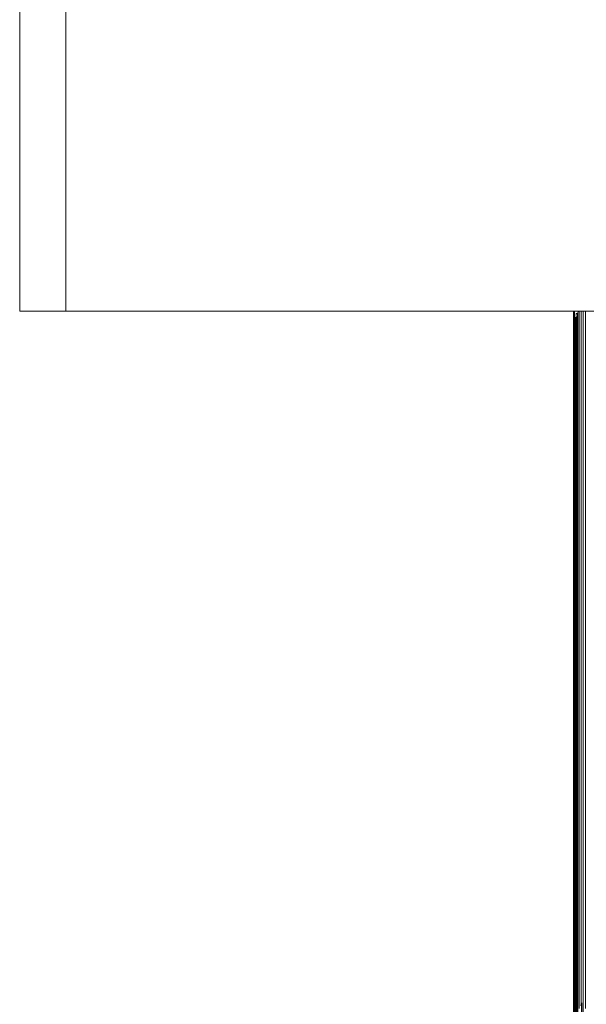
# Model space of a CAD drawing. Units: inches. Extents: x 5 to 1692, y -652 to 511.
# Drawn here: x 1164 to 1172, y -290 to -275 of the extents above; entities that cross this region are included whole.
import ezdxf

# ---------------------------------------------------------------- set-up
doc = ezdxf.new("R2010")
doc.units = ezdxf.units.IN
doc.header["$MEASUREMENT"] = 0

# ---------------------------------------------------------------- blocks, each defined once
blk = doc.blocks.new('A$C1392630D')
at = {"color": 0, "linetype": 'Continuous', "lineweight": 0}
for p, q in [((-109.806, -50.226), (-109.806, -36.226)), ((-109.131, -36.226), (-109.131, -50.226)), ((-101.128, -50.226), (-109.806, -50.226)), ((-101.724, -50.226), (-101.724, -61.178)), ((-101.724, -50.226), (-101.724, -61.153)), ((-101.724, -50.226), (-101.724, -61.178)), ((-101.724, -50.226), (-101.724, -61.153)), ((-101.722, -50.226), (-101.722, -61.119)), ((-101.722, -50.226), (-101.722, -61.119)), ((-101.719, -50.226), (-101.719, -61.077)), ((-101.719, -50.226), (-101.719, -61.077)), ((-101.715, -50.226), (-101.715, -60.69)), ((-101.715, -50.226), (-101.715, -60.69)), ((-101.714, -50.226), (-101.712, -50.243)), ((-101.714, -50.226), (-101.713, -50.226)), ((-101.714, -50.226), (-101.712, -50.243)), ((-101.712, -50.226), (-101.713, -50.226)), ((-101.712, -50.226), (-101.713, -50.255)), ((-101.711, -50.265), (-101.713, -50.255)), ((-101.712, -50.226), (-101.712, -50.226)), ((-101.711, -50.226), (-101.712, -50.226)), ((-101.71, -50.226), (-101.711, -50.226)), ((-101.711, -50.226), (-101.711, -50.226)), ((-101.71, -50.226), (-101.71, -50.226)), ((-101.71, -50.226), (-101.71, -50.226)), ((-101.71, -50.226), (-101.71, -50.256)), ((-101.71, -50.226), (-101.709, -50.226)), ((-101.71, -50.256), (-101.708, -50.264)), ((-101.709, -50.27), (-101.71, -50.256)), ((-101.692, -50.226), (-101.696, -50.226)), ((-101.692, -50.226), (-101.688, -50.226)), ((-101.684, -50.226), (-101.688, -50.226)), ((-101.684, -50.226), (-101.681, -50.226)), ((-101.677, -50.226), (-101.681, -50.226)), ((-101.677, -50.226), (-101.671, -50.226)), ((-101.666, -50.226), (-101.671, -50.226)), ((-101.661, -50.245), (-101.67, -50.279)), ((-101.666, -50.226), (-101.66, -50.226)), ((-101.658, -50.235), (-101.661, -50.245)), ((-101.661, -60.45), (-101.661, -50.245)), ((-101.661, -50.245), (-101.661, -60.45)), ((-101.66, -50.226), (-101.659, -50.226)), ((-101.658, -50.226), (-101.659, -50.226)), ((-101.658, -50.226), (-101.656, -50.226)), ((-101.655, -50.226), (-101.658, -50.235)), ((-101.655, -50.226), (-101.656, -50.226)), ((-101.655, -50.226), (-101.655, -50.226)), ((-101.64, -50.226), (-101.64, -60.395)), ((-101.64, -50.226), (-101.64, -60.395)), ((-101.615, -50.226), (-101.615, -60.336)), ((-101.615, -50.226), (-101.615, -60.336)), ((-101.585, -50.226), (-101.585, -60.468)), ((-101.585, -50.226), (-101.585, -60.468)), ((-101.551, -50.226), (-101.551, -60.399)), ((-101.551, -50.226), (-101.551, -60.399)), ((-101.709, -50.27), (-101.711, -50.263)), ((-101.711, -50.265), (-101.711, -50.263)), ((-101.706, -50.302), (-101.711, -50.265)), ((-101.709, -60.637), (-101.709, -50.277)), ((-101.709, -60.637), (-101.709, -50.277)), ((-101.702, -50.318), (-101.706, -50.302)), ((-101.706, -50.302), (-101.704, -50.31)), ((-101.705, -50.304), (-101.705, -50.304)), ((-101.705, -50.304), (-101.705, -50.304)), ((-101.702, -50.318), (-101.704, -50.31)), ((-101.702, -60.593), (-101.702, -50.318)), ((-101.702, -50.318), (-101.699, -50.323)), ((-101.702, -60.593), (-101.702, -50.318)), ((-101.697, -50.328), (-101.702, -50.318)), ((-101.697, -50.328), (-101.699, -50.323)), ((-101.692, -50.327), (-101.697, -50.328)), ((-101.697, -50.328), (-101.694, -50.328)), ((-101.692, -50.327), (-101.694, -50.328)), ((-101.685, -50.32), (-101.692, -50.327)), ((-101.692, -60.548), (-101.692, -50.327)), ((-101.692, -60.548), (-101.692, -50.327)), ((-101.692, -50.328), (-101.692, -50.328)), ((-101.692, -50.328), (-101.692, -50.328)), ((-101.687, -50.266), (-101.69, -50.277)), ((-101.687, -50.266), (-101.682, -50.263)), ((-101.678, -50.302), (-101.685, -50.32)), ((-101.682, -50.263), (-101.679, -50.257)), ((-101.67, -50.279), (-101.679, -50.257)), ((-101.67, -50.279), (-101.678, -50.302)), ((-101.678, -60.5), (-101.678, -50.302)), ((-101.678, -60.5), (-101.678, -50.302)), ((-101.609, -60.322), (-101.622, -60.353)), ((-101.609, -60.324), (-101.605, -60.315)), ((-101.607, -60.319), (-101.609, -60.323)), ((-101.607, -60.319), (-101.609, -60.323)), ((-101.609, -60.523), (-101.609, -60.322)), ((-101.605, -60.315), (-101.605, -60.515))]:
    blk.add_line(p, q, dxfattribs=at)

msp = doc.modelspace()

# ---------------------------------------------------------------- block references
msp.add_blockref('A$C1392630D', (1273.601, -229.188, 6.199))

doc.saveas('drawing.dxf')
